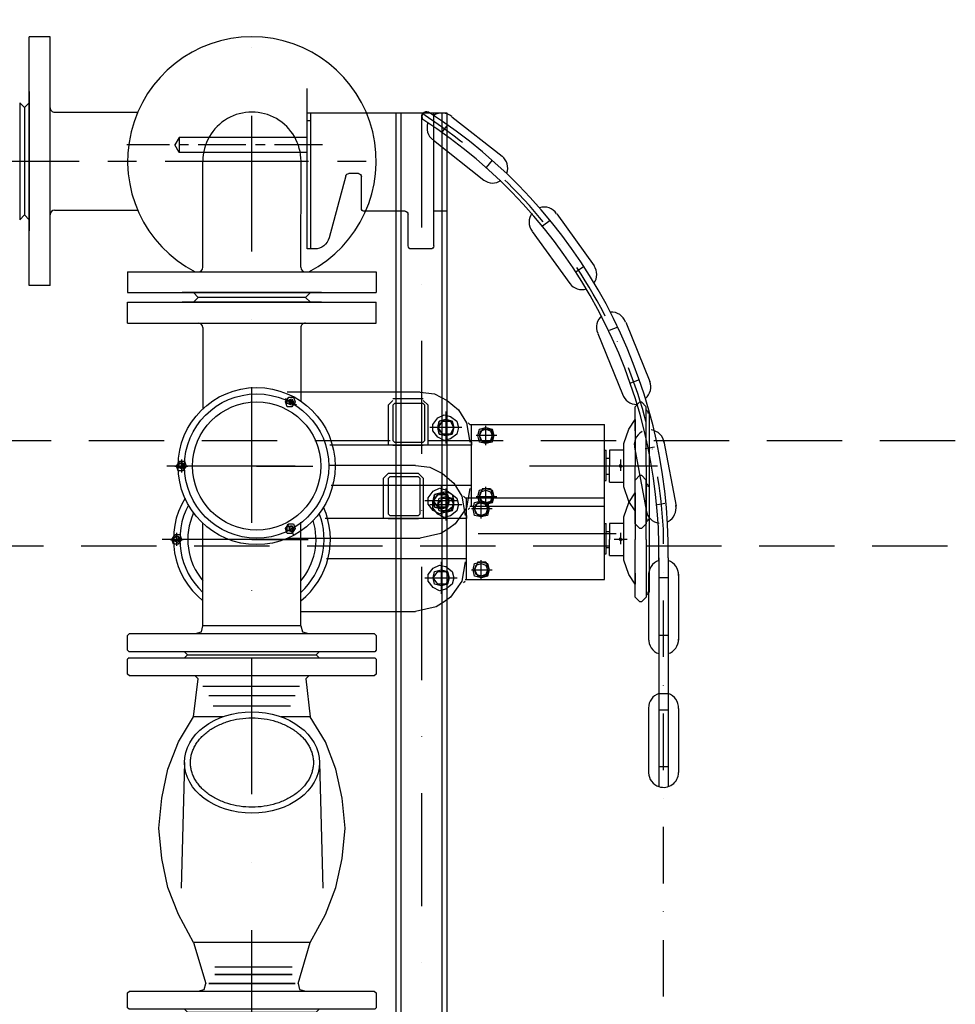
# Model space of a CAD drawing. Units: millimetres. Extents: x -79026 to 46974, y 25 to 81455.
# Drawn here: x -33231 to -32610, y 75052 to 75705 of the extents above; entities that cross this region are included whole.
import ezdxf

# ---------------------------------------------------------------- set-up
doc = ezdxf.new("R2010")
doc.units = ezdxf.units.MM
for name, pattern in [('CENTER', [50.8, 31.75, -6.35, 6.35, -6.35]), ('DASHDOT', [1, 0.5, -0.25, 0, -0.25]), ('DASHED', [0.75, 0.5, -0.25])]:
    doc.linetypes.add(name, pattern=pattern)
for name, color, linetype in [('5', 7, 'Continuous'), ('AS-Nevid', 241, 'DASHED'), ('AS-Obrys', 7, 'Continuous'), ('AS-Osy', 4, 'DASHDOT'), ('beton', 251, 'Continuous'), ('stroj_zaøízení', 9, 'Continuous')]:
    doc.layers.add(name, color=color, linetype=linetype)

# ---------------------------------------------------------------- blocks, each defined once
blk = doc.blocks.new('zpetka klapka mensi')
at = {"linetype": 'ByBlock', "ltscale": 3}
for p, q in [((-42.71, -19.1), (42.71, -19.1)), ((-44.8, -90.64), (-47.07, -173.87)), ((44.8, -90.64), (47.07, -173.87)), ((-42.71, -256.28), (42.71, -256.28))]:
    blk.add_line(p, q, dxfattribs=at)
blk.add_ellipse((0, -90.64), major_axis=(44.8, 0), ratio=0.750472, dxfattribs=at)
blk.add_open_spline([(40.8, -90.64), (40.8, -89.72), (40.74, -88.79), (40.5, -86.94), (40.32, -86.02), (39.83, -84.19), (39.53, -83.28), (38.8, -81.48), (38.38, -80.59), (37.4, -78.83), (36.86, -77.96), (35.65, -76.26), (34.99, -75.43), (33.54, -73.81), (32.77, -73.02), (31.1, -71.5), (30.22, -70.77), (28.34, -69.36), (27.36, -68.69), (25.29, -67.42), (24.22, -66.82), (20.86, -65.14), (18.47, -64.18), (13.45, -62.62), (10.83, -62.02), (5.47, -61.22), (2.74, -61.02), (-2.74, -61.02), (-5.47, -61.22), (-10.83, -62.02), (-13.45, -62.62), (-18.47, -64.18), (-20.86, -65.14), (-24.22, -66.82), (-25.29, -67.42), (-27.36, -68.69), (-28.34, -69.36), (-30.22, -70.77), (-31.1, -71.5), (-32.77, -73.03), (-33.54, -73.81), (-34.99, -75.43), (-35.65, -76.26), (-36.86, -77.96), (-37.41, -78.83), (-38.38, -80.59), (-38.8, -81.48), (-39.53, -83.28), (-39.84, -84.2), (-40.32, -86.03), (-40.5, -86.95), (-40.74, -88.79), (-40.8, -89.72), (-40.8, -91.57), (-40.74, -92.5), (-40.5, -94.34), (-40.32, -95.27), (-39.83, -97.1), (-39.53, -98.01), (-38.8, -99.81), (-38.38, -100.7), (-37.4, -102.46), (-36.86, -103.32), (-35.65, -105.02), (-34.99, -105.85), (-33.54, -107.47), (-32.77, -108.26), (-31.1, -109.78), (-30.22, -110.52), (-28.34, -111.92), (-27.36, -112.59), (-25.29, -113.86), (-24.22, -114.46), (-20.86, -116.15), (-18.47, -117.11), (-13.45, -118.67), (-10.83, -119.26), (-5.47, -120.06), (-2.74, -120.27), (2.74, -120.27), (5.47, -120.06), (10.83, -119.26), (13.45, -118.67), (18.47, -117.11), (20.86, -116.15), (24.22, -114.46), (25.29, -113.86), (27.36, -112.59), (28.34, -111.92), (30.22, -110.52), (31.1, -109.78), (32.77, -108.26), (33.54, -107.47), (34.99, -105.85), (35.65, -105.02), (36.86, -103.32), (37.41, -102.46), (38.38, -100.7), (38.8, -99.8), (39.53, -98), (39.84, -97.09), (40.32, -95.26), (40.5, -94.33), (40.74, -92.49), (40.8, -91.57), (40.8, -90.64)], degree=3, knots=[0, 0, 0, 0, 0.998598, 0.999996, 1.997222, 2.003309, 2.99589, 2.99662, 3.994608, 3.994984, 4.993369, 4.993631, 5.992162, 5.992373, 6.990974, 6.99116, 7.989796, 7.989968, 8.98862, 8.988785, 9.987442, 9.987523, 11.986709, 11.986748, 13.985902, 13.985941, 15.985052, 15.985091, 17.984202, 17.984241, 19.983394, 19.983433, 21.982661, 21.982741, 22.981483, 22.981647, 23.980307, 23.980479, 24.979129, 24.979315, 25.977942, 25.978153, 26.976735, 26.976997, 27.975496, 27.975872, 28.974213, 28.974941, 29.972881, 29.978967, 30.971506, 30.972908, 31.970103, 31.971067, 32.968701, 32.9701, 33.967325, 33.973413, 34.965993, 34.966723, 35.964711, 35.965087, 36.963472, 36.963734, 37.962265, 37.962476, 38.961077, 38.961263, 39.9599, 39.960071, 40.958724, 40.958888, 41.957546, 41.957626, 43.956812, 43.956851, 45.956005, 45.956044, 47.955155, 47.955194, 49.954305, 49.954344, 51.953497, 51.953537, 53.952764, 53.952845, 54.951586, 54.95175, 55.95041, 55.950582, 56.949232, 56.949418, 57.948045, 57.948256, 58.946838, 58.9471, 59.945599, 59.945975, 60.944316, 60.945044, 61.942985, 61.94907, 62.941609, 62.943011, 63.940206, 63.940206, 63.940206, 63.940206], dxfattribs=at)
at = {"layer": 'AS-Obrys', "color": 0, "lineweight": 25}
for p, q in [((-82.5, -6.29), (-81.24, -5.03)), ((-82.5, -16.08), (-82.5, -6.29)), ((-81.24, -5.03), (81.24, -5.03)), ((81.24, -5.03), (82.5, -6.29)), ((82.5, -6.29), (82.5, -16.08)), ((-82.5, -31.91), (-82.5, -22.11)), ((82.5, -22.11), (82.5, -31.91)), ((-81.24, -33.17), (-82.5, -31.91)), ((82.5, -31.91), (81.24, -33.17)), ((81.24, -33.17), (-81.24, -33.17)), ((-82.5, -243.47), (-81.24, -242.21)), ((-82.5, -253.26), (-82.5, -243.47)), ((-81.24, -242.21), (81.24, -242.21)), ((81.24, -242.21), (82.5, -243.47)), ((82.5, -243.47), (82.5, -253.26)), ((-82.5, -269.09), (-82.5, -259.29)), ((82.5, -259.29), (82.5, -269.09)), ((-81.24, -270.35), (-82.5, -269.09)), ((81.24, -270.35), (-81.24, -270.35)), ((82.5, -269.09), (81.24, -270.35))]:
    blk.add_line(p, q, dxfattribs=at)
at = {"layer": 'AS-Obrys', "color": 0}
for p, q in [((-38.69, -60.3), (-35.68, -35.18)), ((35.68, -35.18), (38.69, -60.3)), ((-19.3, -60.3), (-38.69, -60.3)), ((38.69, -60.3), (19.3, -60.3))]:
    blk.add_line(p, q, dxfattribs=at)
at = {"layer": 'AS-Obrys', "color": 0, "lineweight": 25}
for points in [[(-37.53, -5.03), (-33.51, -4.02), (-32.5, 0)], [(32.5, 0), (-32.5, 0)], [(31.5, 0), (-31.5, 0)], [(32.5, 0), (33.51, -4.02), (37.53, -5.03)], [(-81.49, -17.09), (-82.5, -16.08)], [(81.49, -17.09), (-81.49, -17.09)], [(-42.71, -19.1), (-44.72, -17.09)], [(-44.72, -21.11), (-42.71, -19.1)], [(44.72, -17.09), (42.71, -19.1)], [(42.71, -19.1), (44.72, -21.11)], [(82.5, -16.08), (81.49, -17.09)], [(-81.49, -21.11), (-82.5, -22.11)], [(-81.49, -21.11), (81.49, -21.11)], [(82.5, -22.11), (81.49, -21.11)], [(-35.68, -35.18), (-37.69, -33.17)], [(35.68, -35.18), (37.69, -33.17)], [(31.66, -40.2), (-32.66, -40.2)], [(-28.64, -46.23), (28.64, -46.23)], [(25.63, -53.27), (-25.63, -53.27)], [(-38.69, -210.05), (-48.74, -191.54), (-55.78, -173.45), (-59.8, -154.36), (-61.81, -134.26), (-59.8, -114.16), (-55.78, -95.06), (-48.74, -76.97), (-38.69, -60.3)], [(38.69, -210.05), (48.74, -191.54), (55.78, -173.45), (59.8, -154.36), (61.81, -134.26), (59.8, -114.16), (55.78, -95.06), (48.74, -76.97), (38.69, -60.3)], [(38.69, -210.05), (-38.69, -210.05), (-30.65, -237.18)], [(30.65, -237.18), (38.69, -210.05), (-38.69, -210.05)], [(-38.69, -210.05), (-30.65, -237.18)], [(-24.62, -226.13), (26.63, -226.13)], [(-24.62, -226.13), (26.63, -226.13)], [(26.63, -231.15), (-24.62, -231.15), (26.63, -231.15)], [(-35.68, -242.21), (-31.66, -241.2), (-30.65, -237.18)], [(-35.68, -242.21), (-31.66, -241.2), (-30.65, -237.18)], [(-28.64, -237.18), (28.64, -237.18)], [(28.64, -237.18), (-28.64, -237.18)], [(30.65, -237.18), (31.66, -241.2), (35.68, -242.21)], [(30.65, -237.18), (31.66, -241.2), (35.68, -242.21)], [(-81.49, -254.27), (-82.5, -253.26)], [(81.49, -254.27), (-81.49, -254.27)], [(-42.71, -256.28), (-44.72, -254.27)], [(44.72, -254.27), (42.71, -256.28)], [(82.5, -253.26), (81.49, -254.27)], [(-81.49, -258.29), (-82.5, -259.29)], [(-81.49, -258.29), (81.49, -258.29)], [(-44.72, -258.29), (-42.71, -256.28)], [(42.71, -256.28), (44.72, -258.29)], [(82.5, -259.29), (81.49, -258.29)], [(-37.53, -270.35), (-33.51, -271.35), (-32.5, -275.37)], [(32.5, -275.37), (33.51, -271.35), (37.53, -270.35)], [(32.5, -275.37), (-32.5, -275.37)]]:
    blk.add_lwpolyline(points, dxfattribs=at)
blk = doc.blocks.new('soupe')
at = {"linetype": 'CENTER', "ltscale": 3}
blk.add_line((0, 0), (37.22, 0), dxfattribs=at)
at = {"color": 0, "lineweight": 25}
for points in [[(25.52, 42.54), (23.4, 39.35), (20.21, 39.35), (19.14, 42.54), (21.27, 45.73), (24.46, 45.73), (25.52, 42.54)], [(95.71, 48.92), (20.21, 48.92)], [(108.48, 48.92), (95.71, 48.92)], [(108.48, 48.92), (118.05, 47.86), (126.56, 43.6), (134, 37.22), (139.32, 28.71)], [(26.59, 40.41), (19.14, 44.67)], [(24.46, 42.54), (23.4, 40.41), (20.21, 41.48), (20.21, 43.6), (23.4, 44.67), (24.46, 42.54)], [(24.46, 42.54), (23.4, 41.48), (22.33, 41.48), (21.27, 42.54), (22.33, 43.6), (23.4, 43.6), (24.46, 42.54)], [(87.21, 40.41), (90.4, 43.6)], [(87.21, 40.41), (87.21, 13.83)], [(110.6, 44.67), (90.4, 44.67)], [(90.4, 40.41), (91.46, 41.48)], [(90.4, 40.41), (90.4, 17.02)], [(110.6, 41.48), (91.46, 41.48)], [(110.6, 43.6), (113.79, 40.41)], [(110.6, 41.48), (111.67, 40.41)], [(111.67, 17.02), (111.67, 40.41)], [(113.79, 13.83), (113.79, 40.41)], [(251.18, 39.35), (254.37, 42.54)], [(251.18, 23.4), (251.18, 39.35)], [(254.37, 42.54), (255.43, 42.54)], [(255.43, 42.54), (258.62, 39.35)], [(258.62, 0), (258.62, 37.22), (258.62, 39.35)], [(134, 25.52), (132.94, 21.27), (128.68, 18.08), (124.43, 17.02), (120.18, 19.14), (116.98, 23.4), (116.98, 27.65), (120.18, 31.9), (124.43, 34.03), (128.68, 32.97), (132.94, 29.78), (134, 25.52)], [(125.49, 36.16), (125.49, 14.89)], [(259.68, 36.16), (258.62, 37.22)], [(259.68, 36.16), (259.68, 35.1)], [(260.75, -35.1), (260.75, 35.1)], [(130.81, 25.52), (129.75, 29.78), (125.49, 30.84), (121.24, 29.78), (120.18, 25.52), (121.24, 21.27), (125.49, 20.21), (129.75, 21.27), (130.81, 25.52), (129.75, 29.78), (125.49, 30.84), (121.24, 29.78), (120.18, 25.52), (121.24, 21.27), (125.49, 20.21), (129.75, 21.27), (130.81, 25.52), (129.75, 21.27), (125.49, 20.21), (121.24, 21.27), (120.18, 25.52), (121.24, 29.78), (125.49, 30.84), (129.75, 29.78), (130.81, 25.52)], [(120.18, 25.52), (123.37, 21.27), (120.18, 25.52), (123.37, 21.27), (120.18, 25.52), (123.37, 29.78), (120.18, 25.52), (123.37, 21.27), (120.18, 25.52), (123.37, 29.78)], [(123.37, 29.78), (128.68, 29.78)], [(123.37, 29.78), (128.68, 29.78)], [(123.37, 29.78), (128.68, 29.78)], [(128.68, 21.27), (130.81, 25.52), (128.68, 29.78), (130.81, 25.52), (128.68, 21.27), (130.81, 25.52), (128.68, 29.78)], [(139.32, 28.71), (141.45, 15.95)], [(141.45, 27.65), (140.38, 28.71)], [(141.45, 27.65), (142.51, 27.65)], [(142.51, 27.65), (230.97, 27.65)], [(142.51, 15.95), (142.51, 13.83), (142.51, 27.65)], [(152.08, 25.52), (152.08, 26.59)], [(230.97, -26.59), (230.97, 27.65)], [(246.92, 24.46), (251.18, 30.84)], [(251.18, 23.4), (251.18, 30.84), (251.18, 0), (251.18, 0)], [(136.13, 25.52), (114.86, 25.52)], [(128.68, 21.27), (123.37, 21.27)], [(128.68, 21.27), (123.37, 21.27)], [(128.68, 21.27), (123.37, 21.27)], [(147.83, 20.21), (145.7, 20.21)], [(157.4, 20.21), (156.33, 15.95), (152.08, 14.89), (147.83, 15.95), (146.76, 20.21), (147.83, 24.46), (152.08, 25.52), (156.33, 24.46), (157.4, 20.21)], [(156.33, 20.21), (155.27, 17.02), (152.08, 15.95), (148.89, 17.02), (147.83, 20.21), (148.89, 23.4), (152.08, 24.46), (155.27, 23.4), (156.33, 20.21)], [(149.95, 15.95), (147.83, 20.21), (149.95, 24.46)], [(157.4, 20.21), (147.83, 20.21)], [(149.95, 24.46), (155.27, 24.46)], [(155.27, 24.46), (157.4, 20.21), (155.27, 15.95), (152.08, 15.95), (152.08, 25.52)], [(159.52, 20.21), (157.4, 20.21)], [(243.73, 14.89), (246.92, 24.46)], [(90.4, 13.83), (48.66, 13.83)], [(113.79, 13.83), (87.21, 13.83)], [(91.46, 15.95), (90.4, 17.02)], [(90.4, 13.83), (110.6, 13.83)], [(91.46, 15.95), (110.6, 15.95)], [(111.67, 17.02), (110.6, 15.95)], [(142.51, 13.83), (113.79, 13.83)], [(142.51, -12.76), (142.51, 13.83)], [(152.08, 15.95), (149.95, 15.95)], [(152.08, 13.83), (152.08, 15.95)], [(243.73, 2.13), (243.73, 14.89)], [(230.97, 10.63), (232.03, 10.63)], [(232.03, -9.57), (232.03, 10.63)], [(243.73, 10.63), (234.16, 10.63), (234.16, 0)], [(25.52, 0), (-59.56, 0)], [(-54.24, 0), (-45.73, 0)], [(-46.79, 0), (-48.92, -3.19), (-52.11, -3.19), (-53.17, 0), (-51.05, 3.19), (-47.86, 3.19), (-46.79, 0)], [(-47.86, 0), (-48.92, -2.13), (-52.11, -1.06), (-52.11, 1.06), (-48.92, 2.13), (-47.86, 0)], [(-52.11, 0), (-51.05, 2.13)], [(-51.05, -1.06), (-52.11, 0)], [(-51.05, 2.13), (-48.92, 2.13)], [(-49.98, 4.25), (-49.98, -4.25)], [(-48.92, 2.13), (-48.92, 0)], [(-48.92, 0), (-48.92, -1.06)], [(266.07, 0), (180.99, 0)], [(232.03, 5.32), (234.16, 5.32)], [(234.16, -10.63), (234.16, 0)], [(245.86, 0), (237.35, 0)], [(242.67, 0), (241.6, 1.06), (240.54, 0), (241.6, -1.06), (242.67, 0), (241.6, -1.06), (240.54, 0), (241.6, 1.06), (242.67, 0)], [(241.6, 4.25), (241.6, -3.19)], [(243.73, -13.83), (243.73, 2.13)], [(251.18, -29.78), (251.18, 0)], [(-48.92, -1.06), (-51.05, -1.06)], [(232.03, -5.32), (234.16, -5.32)], [(258.62, 0), (258.62, -38.29)], [(49.56, -12.76), (142.51, -12.76)], [(142.51, -26.59), (142.51, -12.76)], [(142.51, -14.89), (142.51, -12.76)], [(230.97, -9.57), (232.03, -9.57)], [(234.16, -10.63), (243.73, -10.63)], [(134, -25.52), (132.94, -29.78), (128.68, -32.97), (124.43, -34.03), (120.18, -31.9), (116.98, -27.65), (116.98, -23.4), (120.18, -19.14), (124.43, -17.02), (128.68, -18.08), (132.94, -21.27), (134, -25.52)], [(125.49, -14.89), (125.49, -36.16)], [(141.45, -14.89), (139.32, -27.65)], [(157.4, -20.21), (156.33, -24.46), (152.08, -25.52), (147.83, -24.46), (146.76, -20.21), (147.83, -15.95), (152.08, -14.89), (156.33, -15.95), (157.4, -20.21)], [(149.95, -14.89), (147.83, -20.21), (149.95, -24.46)], [(156.33, -20.21), (155.27, -23.4), (152.08, -24.46), (148.89, -23.4), (147.83, -20.21), (148.89, -17.02), (152.08, -15.95), (155.27, -17.02), (156.33, -20.21)], [(149.95, -14.89), (152.08, -14.89)], [(152.08, -14.89), (152.08, -13.83)], [(152.08, -26.59), (152.08, -14.89), (155.27, -14.89), (157.4, -20.21), (155.27, -24.46)], [(246.92, -23.4), (243.73, -13.83)], [(114.86, -25.52), (136.13, -25.52)], [(130.81, -25.52), (129.75, -29.78), (125.49, -30.84), (121.24, -29.78), (120.18, -25.52), (121.24, -21.27), (125.49, -20.21), (129.75, -21.27), (130.81, -25.52)], [(123.37, -29.78), (120.18, -25.52), (123.37, -21.27)], [(123.37, -21.27), (128.68, -21.27)], [(128.68, -21.27), (130.81, -25.52), (128.68, -29.78)], [(145.7, -20.21), (147.83, -20.21)], [(147.83, -20.21), (157.4, -20.21)], [(155.27, -24.46), (149.95, -24.46)], [(157.4, -20.21), (159.52, -20.21)], [(251.18, -29.78), (246.92, -23.4)], [(251.18, -38.29), (251.18, -22.33)], [(251.18, -22.33), (251.18, -29.78)], [(128.68, -29.78), (123.37, -29.78)], [(139.32, -27.65), (131.87, -38.29), (131.87, -38.29)], [(140.38, -28.71), (141.45, -27.65)], [(141.45, -26.59), (142.51, -26.59)], [(142.51, -26.59), (230.97, -26.59)], [(25.52, -41.48), (23.4, -44.67), (20.21, -44.67), (19.14, -41.48), (21.27, -38.29), (24.46, -38.29), (25.52, -41.48)], [(20.21, -38.29), (24.46, -45.73)], [(131.87, -38.29), (127.62, -41.48), (122.3, -44.67), (122.3, -44.67)], [(254.37, -41.48), (251.18, -38.29)], [(258.62, -38.29), (255.43, -41.48)], [(258.62, -37.22), (259.68, -36.16)], [(258.62, -37.22), (258.62, -38.29)], [(259.68, -35.1), (259.68, -36.16)], [(19.14, -43.6), (26.59, -39.35)], [(24.46, -41.48), (23.4, -43.6), (20.21, -42.54), (20.21, -40.41), (23.4, -39.35), (24.46, -41.48)], [(24.46, -41.48), (23.4, -40.41), (22.33, -40.41), (21.27, -41.48), (22.33, -42.54), (23.4, -43.6), (24.46, -41.48)], [(122.3, -44.67), (108.48, -47.86)], [(255.43, -41.48), (254.37, -41.48)], [(20.21, -47.86), (108.48, -47.86)]]:
    blk.add_lwpolyline(points, dxfattribs=at)
at = {"ltscale": 3}
blk.add_circle((0, 0), 47.86, dxfattribs=at)
at = {"linetype": 'Continuous', "ltscale": 3}
blk.add_circle((0, 0), 42.54, dxfattribs=at)
at = {"layer": 'AS-Obrys', "linetype": 'ByBlock', "ltscale": 3}
blk.add_circle((0, 0), 52.12, dxfattribs=at)

msp = doc.modelspace()

# ---------------------------------------------------------------- hatches: boundary and pattern name
at = {"layer": 'beton', "linetype": 'ByBlock', "ltscale": 3}
h = msp.add_hatch(dxfattribs=at)
h.set_pattern_fill('ANSI32', color=256, scale=30)
h.set_pattern_definition([(45, (-33063.61, 0), (-202.0558, 202.0558), []), (45, (-32928.9, 0), (-202.0558, 202.0558), [])])
edge = h.paths.add_edge_path()
edge.add_spline(control_points=[(-34337.03, 75578.54), (-34344.63, 75583.99), (-34358.64, 75594.05), (-34346.07, 75603.63), (-34340.75, 75608.43)], knot_values=[0, 0, 0, 0, 22.079739, 40.695529, 40.695529, 40.695529, 40.695529], degree=3, periodic=0)
edge.add_spline(control_points=[(-34342.43, 75611.04), (-34349.7, 75622.47), (-34357.19, 75637.5), (-34341.68, 75642.1), (-34337.03, 75643.54)], knot_values=[0, 0, 0, 0, 30.168553, 43.093197, 43.093197, 43.093197, 43.093197], degree=3, periodic=0)
edge.add_line((-34337.03, 75643.54), (-34009.95, 75643.54))
edge.add_line((-34009.95, 75643.54), (-34009.95, 75926.22))
edge.add_line((-34009.95, 75926.22), (-35861.95, 75926.22))
edge.add_line((-35861.95, 75926.22), (-35861.95, 72541))
edge.add_line((-35861.95, 72541), (-29811.97, 72541))
edge.add_line((-29811.97, 72541), (-29811.97, 74678.38))
edge.add_line((-29811.97, 74678.38), (-31180.03, 74678.38))
edge.add_line((-31180.03, 74678.38), (-31180.03, 74649.81))
edge.add_line((-31180.03, 74649.81), (-31189.55, 74649.81))
edge.add_line((-31189.55, 74649.81), (-31197.49, 74649.81))
edge.add_line((-31197.49, 74649.81), (-31197.49, 74678.38))
edge.add_line((-31197.49, 74678.38), (-31203.84, 74678.38))
edge.add_line((-31203.84, 74678.38), (-31469.61, 74678.38))
edge.add_line((-31469.61, 74678.38), (-31470.04, 72987.11))
edge.add_line((-31470.04, 72987.11), (-34010.38, 72986.01))
edge.add_line((-34010.38, 72986.01), (-34009.95, 75578.54))
edge.add_line((-34009.95, 75578.54), (-34337.03, 75578.54))
h.paths.add_polyline_path([(-29811.97, 75208.55), (-31089.44, 75208.55), (-31089.44, 74828.38), (-29811.97, 74828.38)], flags=17)

# ---------------------------------------------------------------- linework, layer by layer
at = {"linetype": 'ByBlock', "ltscale": 3}
for p, q in [((-33210.38, 75575.6), (-33210.38, 75646.48)), ((-33207.38, 75643.54), (-33152.28, 75643.54)), ((-33207.38, 75578.54), (-33152.28, 75578.54)), ((-33111.88, 75537.66), (-33041.01, 75537.66)), ((-33111.88, 75503.63), (-33041.01, 75503.63)), ((-33108.95, 75500.63), (-33108.95, 75446.83)), ((-33043.95, 75500.63), (-33043.95, 75451.84))]:
    msp.add_line(p, q, dxfattribs=at)
at = {"linetype": 'CENTER', "ltscale": 3}
msp.add_line((-33076.45, 75360.14), (-33039.22, 75360.14), dxfattribs=at)
at = {"color": 0, "lineweight": 25}
for points in [[(-32980.73, 75409.06), (-33024.7, 75409.06)], [(-32967.97, 75409.06), (-32980.73, 75409.06)], [(-32967.97, 75409.06), (-32958.4, 75408), (-32949.89, 75403.74), (-32942.45, 75397.36), (-32937.13, 75388.86)], [(-32989.24, 75400.55), (-32986.05, 75403.74)], [(-32965.84, 75403.74), (-32986.05, 75403.74)], [(-32965.84, 75403.74), (-32962.65, 75400.55)], [(-32822.15, 75399.49), (-32818.95, 75402.68)], [(-32818.95, 75402.68), (-32817.89, 75402.68)], [(-32817.89, 75402.68), (-32814.7, 75399.49)], [(-32989.24, 75400.55), (-32989.24, 75373.97)], [(-32986.05, 75400.55), (-32984.99, 75401.62)], [(-32986.05, 75400.55), (-32986.05, 75377.16)], [(-32965.84, 75401.62), (-32984.99, 75401.62)], [(-32965.84, 75401.62), (-32964.78, 75400.55)], [(-32964.78, 75377.16), (-32964.78, 75400.55)], [(-32962.65, 75373.97), (-32962.65, 75400.55)], [(-32950.95, 75396.3), (-32950.95, 75375.03)], [(-32822.15, 75383.54), (-32822.15, 75399.49)], [(-32814.7, 75360.14), (-32814.7, 75397.36), (-32814.7, 75399.49)], [(-32813.64, 75396.3), (-32814.7, 75397.36)], [(-32813.64, 75396.3), (-32813.64, 75395.24)], [(-32942.45, 75385.67), (-32943.51, 75381.41), (-32947.76, 75378.22), (-32952.02, 75377.16), (-32956.27, 75379.28), (-32959.46, 75383.54), (-32959.46, 75387.79), (-32956.27, 75392.05), (-32952.02, 75394.17), (-32947.76, 75393.11), (-32943.51, 75389.92), (-32942.45, 75385.67)], [(-32945.64, 75385.67), (-32946.7, 75389.92), (-32950.95, 75390.98), (-32955.21, 75389.92), (-32956.27, 75385.67), (-32955.21, 75381.41), (-32950.95, 75380.35), (-32946.7, 75381.41), (-32945.64, 75385.67), (-32946.7, 75389.92), (-32950.95, 75390.98), (-32955.21, 75389.92), (-32956.27, 75385.67), (-32955.21, 75381.41), (-32950.95, 75380.35), (-32946.7, 75381.41), (-32945.64, 75385.67), (-32946.7, 75381.41), (-32950.95, 75380.35), (-32955.21, 75381.41), (-32956.27, 75385.67), (-32955.21, 75389.92), (-32950.95, 75390.98), (-32946.7, 75389.92), (-32945.64, 75385.67)], [(-32956.27, 75385.67), (-32953.08, 75381.41), (-32956.27, 75385.67), (-32953.08, 75381.41), (-32956.27, 75385.67), (-32953.08, 75389.92), (-32956.27, 75385.67), (-32953.08, 75381.41), (-32956.27, 75385.67), (-32953.08, 75389.92)], [(-32953.08, 75389.92), (-32947.76, 75389.92)], [(-32953.08, 75389.92), (-32947.76, 75389.92)], [(-32953.08, 75389.92), (-32947.76, 75389.92)], [(-32947.76, 75381.41), (-32945.64, 75385.67), (-32947.76, 75389.92), (-32945.64, 75385.67), (-32947.76, 75381.41), (-32945.64, 75385.67), (-32947.76, 75389.92)], [(-32937.13, 75388.86), (-32935, 75376.09)], [(-32935, 75387.79), (-32936.07, 75388.86)], [(-32826.4, 75384.6), (-32822.15, 75390.98)], [(-32822.15, 75383.54), (-32822.15, 75390.98), (-32822.15, 75360.14), (-32822.15, 75360.14)], [(-32812.57, 75325.05), (-32812.57, 75395.24)], [(-32940.32, 75385.67), (-32961.59, 75385.67)], [(-32935, 75387.79), (-32933.94, 75387.79)], [(-32933.94, 75387.79), (-32842.35, 75387.79)], [(-32933.94, 75376.09), (-32933.94, 75373.97), (-32933.94, 75387.79)], [(-32919.05, 75380.35), (-32920.11, 75376.09), (-32924.37, 75375.03), (-32928.62, 75376.09), (-32929.68, 75380.35), (-32928.62, 75384.6), (-32924.37, 75385.67), (-32920.11, 75384.6), (-32919.05, 75380.35)], [(-32920.11, 75380.35), (-32921.18, 75377.16), (-32924.37, 75376.09), (-32927.56, 75377.16), (-32928.62, 75380.35), (-32927.56, 75383.54), (-32924.37, 75384.6), (-32921.18, 75383.54), (-32920.11, 75380.35)], [(-32926.49, 75376.09), (-32928.62, 75380.35), (-32926.49, 75384.6)], [(-32926.49, 75384.6), (-32921.18, 75384.6)], [(-32924.37, 75385.67), (-32924.37, 75386.73)], [(-32921.18, 75384.6), (-32919.05, 75380.35), (-32921.18, 75376.09), (-32924.37, 75376.09), (-32924.37, 75385.67)], [(-32842.35, 75333.55), (-32842.35, 75387.79)], [(-32829.59, 75375.03), (-32826.4, 75384.6)], [(-32984.99, 75376.09), (-32986.05, 75377.16)], [(-32984.99, 75376.09), (-32965.84, 75376.09)], [(-32964.78, 75377.16), (-32965.84, 75376.09)], [(-32947.76, 75381.41), (-32953.08, 75381.41)], [(-32947.76, 75381.41), (-32953.08, 75381.41)], [(-32947.76, 75381.41), (-32953.08, 75381.41)], [(-32928.62, 75380.35), (-32930.75, 75380.35)], [(-32919.05, 75380.35), (-32928.62, 75380.35)], [(-32924.37, 75376.09), (-32926.49, 75376.09)], [(-32924.37, 75373.97), (-32924.37, 75376.09)], [(-32916.92, 75380.35), (-32919.05, 75380.35)], [(-32986.05, 75373.97), (-33027.79, 75373.97)], [(-32962.65, 75373.97), (-32989.24, 75373.97)], [(-32986.05, 75373.97), (-32965.84, 75373.97)], [(-32933.94, 75373.97), (-32962.65, 75373.97)], [(-32933.94, 75347.38), (-32933.94, 75373.97)], [(-32842.35, 75370.78), (-32841.29, 75370.78)], [(-32841.29, 75350.57), (-32841.29, 75370.78)], [(-32829.59, 75370.78), (-32839.16, 75370.78), (-32839.16, 75360.14)], [(-32829.59, 75362.27), (-32829.59, 75375.03)], [(-33123.24, 75360.14), (-33125.37, 75356.95), (-33128.56, 75356.95), (-33129.62, 75360.14), (-33127.49, 75363.33), (-33124.3, 75363.33), (-33123.24, 75360.14)], [(-33126.43, 75364.4), (-33126.43, 75355.89)], [(-32834.72, 75363.72), (-32919.8, 75363.72)], [(-32841.29, 75365.46), (-32839.16, 75365.46)], [(-32831.72, 75364.4), (-32831.72, 75356.95)], [(-33050.92, 75360.14), (-33136, 75360.14)], [(-33130.69, 75360.14), (-33122.18, 75360.14)], [(-33124.3, 75360.14), (-33125.37, 75358.01), (-33128.56, 75359.08), (-33128.56, 75361.2), (-33125.37, 75362.27), (-33124.3, 75360.14)], [(-33128.56, 75360.14), (-33127.49, 75362.27)], [(-33127.49, 75359.08), (-33128.56, 75360.14)], [(-33127.49, 75362.27), (-33125.37, 75362.27)], [(-33125.37, 75359.08), (-33127.49, 75359.08)], [(-33125.37, 75362.27), (-33125.37, 75360.14)], [(-33125.37, 75360.14), (-33125.37, 75359.08)], [(-32839.16, 75349.51), (-32839.16, 75360.14)], [(-32827.46, 75360.14), (-32835.97, 75360.14)], [(-32830.65, 75360.14), (-32831.72, 75361.2), (-32832.78, 75360.14), (-32831.72, 75359.08), (-32830.65, 75360.14), (-32831.72, 75359.08), (-32832.78, 75360.14), (-32831.72, 75361.2), (-32830.65, 75360.14)], [(-32829.59, 75346.32), (-32829.59, 75362.27)], [(-32822.15, 75330.36), (-32822.15, 75360.14)], [(-32814.7, 75360.14), (-32814.7, 75321.86)], [(-32842.35, 75350.57), (-32841.29, 75350.57)], [(-32841.29, 75354.82), (-32839.16, 75354.82)], [(-33026.89, 75347.38), (-32933.94, 75347.38)], [(-32942.45, 75334.62), (-32943.51, 75330.36), (-32947.76, 75327.17), (-32952.02, 75326.11), (-32956.27, 75328.24), (-32959.46, 75332.49), (-32959.46, 75336.74), (-32956.27, 75341), (-32952.02, 75343.13), (-32947.76, 75342.06), (-32943.51, 75338.87), (-32942.45, 75334.62)], [(-32950.95, 75345.25), (-32950.95, 75323.98)], [(-32935, 75345.25), (-32937.13, 75332.49)], [(-32933.94, 75333.55), (-32933.94, 75347.38)], [(-32933.94, 75345.25), (-32933.94, 75347.38)], [(-32919.05, 75339.93), (-32920.11, 75335.68), (-32924.37, 75334.62), (-32928.62, 75335.68), (-32929.68, 75339.93), (-32928.62, 75344.19), (-32924.37, 75345.25), (-32920.11, 75344.19), (-32919.05, 75339.93)], [(-32926.49, 75345.25), (-32928.62, 75339.93), (-32926.49, 75335.68)], [(-32920.11, 75339.93), (-32921.18, 75336.74), (-32924.37, 75335.68), (-32927.56, 75336.74), (-32928.62, 75339.93), (-32927.56, 75343.13), (-32924.37, 75344.19), (-32921.18, 75343.13), (-32920.11, 75339.93)], [(-32926.49, 75345.25), (-32924.37, 75345.25)], [(-32924.37, 75345.25), (-32924.37, 75346.32)], [(-32924.37, 75333.55), (-32924.37, 75345.25), (-32921.18, 75345.25), (-32919.05, 75339.93), (-32921.18, 75335.68)], [(-32839.16, 75349.51), (-32829.59, 75349.51)], [(-32826.4, 75336.74), (-32829.59, 75346.32)], [(-32945.64, 75334.62), (-32946.7, 75330.36), (-32950.95, 75329.3), (-32955.21, 75330.36), (-32956.27, 75334.62), (-32955.21, 75338.87), (-32950.95, 75339.93), (-32946.7, 75338.87), (-32945.64, 75334.62)], [(-32953.08, 75330.36), (-32956.27, 75334.62), (-32953.08, 75338.87)], [(-32953.08, 75338.87), (-32947.76, 75338.87)], [(-32947.76, 75338.87), (-32945.64, 75334.62), (-32947.76, 75330.36)], [(-32930.75, 75339.93), (-32928.62, 75339.93)], [(-32928.62, 75339.93), (-32919.05, 75339.93)], [(-32919.05, 75339.93), (-32916.92, 75339.93)], [(-32822.15, 75330.36), (-32826.4, 75336.74)], [(-32822.15, 75321.86), (-32822.15, 75337.81)], [(-32822.15, 75337.81), (-32822.15, 75330.36)], [(-32961.59, 75334.62), (-32940.32, 75334.62)], [(-32947.76, 75330.36), (-32953.08, 75330.36)], [(-32937.13, 75332.49), (-32944.57, 75321.86), (-32944.57, 75321.86)], [(-32936.07, 75331.43), (-32935, 75332.49)], [(-32935, 75333.55), (-32933.94, 75333.55)], [(-32933.94, 75333.55), (-32842.35, 75333.55)], [(-32921.18, 75335.68), (-32926.49, 75335.68)], [(-32814.7, 75322.92), (-32813.64, 75323.98)], [(-32813.64, 75325.05), (-32813.64, 75323.98)], [(-32944.57, 75321.86), (-32948.83, 75318.66), (-32954.14, 75315.47), (-32954.14, 75315.47)], [(-32818.95, 75318.66), (-32822.15, 75321.86)], [(-32817.89, 75318.66), (-32818.95, 75318.66)], [(-32814.7, 75321.86), (-32817.89, 75318.66)], [(-32814.7, 75322.92), (-32814.7, 75321.86)], [(-33043.95, 75312.28), (-32967.97, 75312.28)], [(-32954.14, 75315.47), (-32967.97, 75312.28)]]:
    msp.add_lwpolyline(points, dxfattribs=at)
at = {"ltscale": 3}
for start, end in [(151.62465, 227.22656), (312.77344, 21.02269)]:
    msp.add_arc((-33076.45, 75360.14), 47.86, start, end, dxfattribs=at)
at = {"linetype": 'Continuous', "ltscale": 3}
for start, end in [(155.58101, 220.18289), (319.81711, 17.06633)]:
    msp.add_arc((-33076.45, 75360.14), 42.54, start, end, dxfattribs=at)
at = {"layer": '5'}
for p, q in [((-33039.78, 75642.82), (-33039.78, 75659.33)), ((-33039.78, 75552.82), (-33039.78, 75642.82)), ((-32946.93, 75642.82), (-33039.78, 75642.82)), ((-33037.28, 75637.82), (-33039.78, 75637.82)), ((-33037.28, 75552.82), (-33037.28, 75642.82)), ((-32955.78, 75554.82), (-32955.78, 75642.82)), ((-33124.78, 75626.82), (-33127.66, 75621.82)), ((-33039.78, 75626.82), (-33124.78, 75626.82)), ((-33124.78, 75626.82), (-33124.78, 75616.82)), ((-33124.78, 75616.82), (-33127.66, 75621.82)), ((-33039.78, 75616.82), (-33124.78, 75616.82)), ((-33014.17, 75601.34), (-33025.19, 75560.23)), ((-33005.78, 75602.82), (-33012.24, 75602.82)), ((-33003.78, 75579.82), (-33003.78, 75600.82)), ((-32974.78, 75577.82), (-33001.78, 75577.82)), ((-32972.78, 75554.82), (-32972.78, 75575.82)), ((-33034.85, 75552.82), (-33039.78, 75552.82)), ((-32957.78, 75552.82), (-32970.78, 75552.82))]:
    msp.add_line(p, q, dxfattribs=at)
at = {"layer": '5', "linetype": 'CENTER'}
msp.add_line((-33029.64, 75621.82), (-33159.57, 75621.82), dxfattribs=at)
at = {"layer": '5', "extrusion": (0, 0, -1)}
for centre, radius, start, end in [((33012.24, 75600.82), 2, 15, 90), ((33005.78, 75600.82), 2, 90, 180), ((33001.78, 75579.82), 2, 270, 0), ((32974.78, 75575.82), 2, 90, 180), ((33034.85, 75562.82), 10, 195, 270), ((32970.78, 75554.82), 2, 270, 0), ((32957.78, 75554.82), 2, 180, 270)]:
    msp.add_arc(centre, radius, start, end, dxfattribs=at)
at = {"layer": 'AS-Nevid', "ltscale": 100}
for p, q in [((-33559.78, 75425.82), (-31919.78, 75425.82)), ((-33489.78, 75355.82), (-31989.78, 75355.82))]:
    msp.add_line(p, q, dxfattribs=at)
at = {"layer": 'AS-Obrys', "color": 0}
for p, q in [((-33224.21, 75528.54), (-33224.21, 75693.54)), ((-33224.21, 75528.54), (-33224.21, 75693.54)), ((-33224.21, 75528.54), (-33224.21, 75693.54)), ((-33210.38, 75693.54), (-33224.21, 75693.54)), ((-33210.38, 75646.48), (-33210.38, 75693.54)), ((-33224.21, 75657.3), (-33224.21, 75564.78)), ((-33224.21, 75564.78), (-33224.21, 75657.3)), ((-33224.21, 75564.78), (-33224.21, 75657.3)), ((-33224.21, 75564.78), (-33224.21, 75657.3)), ((-33224.21, 75564.78), (-33224.21, 75657.3)), ((-33224.21, 75657.3), (-33224.21, 75564.78)), ((-33224.21, 75564.78), (-33224.21, 75657.3)), ((-33224.21, 75564.78), (-33224.21, 75657.3)), ((-33227.4, 75646.67), (-33230.59, 75649.86)), ((-33227.4, 75646.67), (-33224.21, 75649.86)), ((-33227.4, 75646.67), (-33227.4, 75575.41)), ((-33230.59, 75572.22), (-33227.4, 75575.41)), ((-33224.21, 75572.22), (-33227.4, 75575.41)), ((-33210.38, 75528.54), (-33210.38, 75575.6)), ((-33158.95, 75537.66), (-33158.95, 75523.83)), ((-33158.95, 75537.66), (-32993.95, 75537.66)), ((-33041.01, 75537.66), (-33009.98, 75537.66)), ((-32993.95, 75537.66), (-32993.95, 75523.83)), ((-33210.38, 75528.54), (-33224.21, 75528.54)), ((-33158.95, 75523.83), (-32993.95, 75523.83)), ((-33142.92, 75523.83), (-33009.98, 75523.83)), ((-33141.85, 75523.83), (-33011.04, 75523.83)), ((-33122.71, 75523.83), (-33030.18, 75523.83)), ((-33122.71, 75523.83), (-33030.18, 75523.83)), ((-33030.18, 75523.83), (-33122.71, 75523.83)), ((-33122.71, 75523.83), (-33030.18, 75523.83)), ((-33122.71, 75523.83), (-33030.18, 75523.83)), ((-33030.18, 75523.83), (-33122.71, 75523.83)), ((-33122.71, 75523.83), (-33030.18, 75523.83)), ((-33122.71, 75523.83), (-33030.18, 75523.83)), ((-33115.26, 75523.83), (-33112.07, 75520.64)), ((-33115.26, 75517.45), (-33112.07, 75520.64)), ((-33040.82, 75520.64), (-33112.07, 75520.64)), ((-33040.82, 75520.64), (-33037.63, 75523.83)), ((-33040.82, 75520.64), (-33037.63, 75517.45)), ((-33158.95, 75517.45), (-32993.95, 75517.45)), ((-33158.95, 75503.63), (-33158.95, 75517.45)), ((-33142.92, 75517.45), (-33009.98, 75517.45)), ((-33141.85, 75517.45), (-33011.04, 75517.45)), ((-33030.18, 75517.45), (-33122.71, 75517.45)), ((-33122.71, 75517.45), (-33030.18, 75517.45)), ((-33122.71, 75517.45), (-33030.18, 75517.45)), ((-33122.71, 75517.45), (-33030.18, 75517.45)), ((-33122.71, 75517.45), (-33030.18, 75517.45)), ((-33030.18, 75517.45), (-33122.71, 75517.45)), ((-33122.71, 75517.45), (-33030.18, 75517.45)), ((-33122.71, 75517.45), (-33030.18, 75517.45)), ((-32993.95, 75503.63), (-32993.95, 75517.45)), ((-33158.95, 75503.63), (-33111.88, 75503.63)), ((-33041.01, 75503.63), (-32993.95, 75503.63))]:
    msp.add_line(p, q, dxfattribs=at)
at = {"layer": 'AS-Obrys', "ltscale": 3}
for p, q in [((-33230.59, 75649.86), (-33230.59, 75572.22)), ((-33108.95, 75540.66), (-33109.03, 75611.04)), ((-33043.95, 75540.66), (-33043.86, 75611.04)), ((-33037.63, 75523.83), (-33115.26, 75523.83))]:
    msp.add_line(p, q, dxfattribs=at)
at = {"layer": 'AS-Obrys'}
for p, q in [((-32980.63, 73765.82), (-32980.63, 75642.82)), ((-32977.43, 73765.82), (-32977.43, 75642.82)), ((-32950.13, 73765.82), (-32950.13, 75642.82)), ((-32946.73, 73765.82), (-32946.93, 75642.82))]:
    msp.add_line(p, q, dxfattribs=at)
at = {"layer": 'AS-Obrys', "linetype": 'CENTER'}
msp.add_line((-32946.93, 75577.82), (-32955.78, 75577.82), dxfattribs=at)
at = {"layer": 'AS-Obrys', "linetype": 'ByBlock', "ltscale": 3}
for p, q in [((-32812.57, 75443.88), (-32813.64, 75443.88)), ((-32812.57, 75395.24), (-32813.64, 75395.24)), ((-32812.57, 75325.05), (-32813.64, 75325.05))]:
    msp.add_line(p, q, dxfattribs=at)
at = {"layer": 'AS-Obrys', "color": 0, "lineweight": 25}
for points in [[(-33108.95, 75302.72), (-33108.95, 75370.74)], [(-33043.95, 75302.72), (-33043.95, 75371.51)], [(-32841.13, 75363.72), (-32926.21, 75363.72)]]:
    msp.add_lwpolyline(points, dxfattribs=at)
at = {"layer": 'AS-Obrys', "linetype": 'ByBlock', "ltscale": 3}
for centre, radius, start, end in [((-33076.45, 75611.04), 82.5, 297.19321, 242.80679), ((-32960.47, 75640.64), 3.22, 68.12085, 217.89256), ((-33076.45, 75360.14), 52.12, 148.44641, 231.4253), ((-33076.45, 75360.14), 52.12, 308.5747, 24.20093)]:
    msp.add_arc(centre, radius, start, end, dxfattribs=at)
at = {"layer": 'AS-Obrys', "color": 0}
for centre, major_axis, start_param, end_param in [((-33207.38, 75646.54), (0, 3), 1.570796, 3.141593), ((-33207.38, 75575.54), (0, 3), 0, 1.570796), ((-33111.95, 75540.66), (3, 0), 4.712389, 6.283185), ((-33040.95, 75540.66), (3, 0), 3.141593, 4.712389), ((-33111.95, 75500.63), (3, 0), 0, 1.570796), ((-33040.95, 75500.63), (3, 0), 1.570796, 3.141593)]:
    msp.add_ellipse(centre, major_axis=major_axis, ratio=1, start_param=start_param, end_param=end_param, dxfattribs=at)
at = {"layer": 'AS-Obrys', "ltscale": 3}
msp.add_ellipse((-33076.45, 75611.04), major_axis=(32.59, 0), ratio=1, start_param=0, end_param=3.141593, dxfattribs=at)
at = {"layer": 'AS-Osy', "ltscale": 180}
msp.add_line((-33076.45, 73750.24), (-33076.45, 75694.53), dxfattribs=at)
at = {"layer": 'AS-Osy', "ltscale": 150}
msp.add_line((-32963.78, 73765.82), (-32963.78, 75642.82), dxfattribs=at)
at = {"layer": 'AS-Osy', "linetype": 'CENTER', "ltscale": 3}
msp.add_line((-34353.25, 75611.04), (-32993.14, 75611.04), dxfattribs=at)
at = {"layer": 'AS-Osy', "ltscale": 75}
msp.add_line((-32803.23, 73930.32), (-32803.23, 75364.31), dxfattribs=at)
msp.add_arc((-33155.72, 75346.64), 352.93, 2.86956, 57.05349, dxfattribs=at)
at = {"layer": 'stroj_zaøízení', "linetype": 'Continuous'}
for p, q in [((-32943.67, 75640.58), (-32910.34, 75614.28)), ((-32946.65, 75635.14), (-32950.49, 75630.28)), ((-32956.05, 75624.9), (-32922.62, 75598.51)), ((-32917.06, 75611.77), (-32920.9, 75606.91)), ((-32874.14, 75576.06), (-32849.31, 75541.62)), ((-32878.5, 75571.65), (-32883.53, 75568.02)), ((-32890.35, 75564.38), (-32865.45, 75529.83)), ((-32856.46, 75541.05), (-32861.49, 75537.43)), ((-32833.63, 75500.97), (-32839.37, 75498.64)), ((-32828.35, 75504.23), (-32812.35, 75464.91)), ((-32846.86, 75496.71), (-32830.55, 75456.39)), ((-32819.43, 75466.05), (-32825.17, 75463.71)), ((-32802.97, 75425.14), (-32794.99, 75382.08)), ((-32822.58, 75421.31), (-32814.63, 75378.44)), ((-32809.29, 75421.41), (-32815.38, 75420.28)), ((-32802.33, 75383.88), (-32808.42, 75382.75)), ((-32806.33, 75347.86), (-32806.33, 75196.11)), ((-32800.13, 75347.88), (-32800.13, 75196.11)), ((-32813.22, 75336.88), (-32813.22, 75293.27)), ((-32793.24, 75337.07), (-32793.24, 75293.27)), ((-32800.13, 75334.56), (-32806.33, 75334.56)), ((-32800.13, 75296.38), (-32806.33, 75296.38)), ((-32806.33, 75257.87), (-32800.13, 75257.87)), ((-32806.33, 75257.87), (-32800.13, 75257.87)), ((-32813.22, 75247.89), (-32813.22, 75205.3)), ((-32813.22, 75247.89), (-32813.22, 75205.3)), ((-32800.13, 75246.86), (-32806.33, 75246.86)), ((-32800.13, 75246.86), (-32806.33, 75246.86)), ((-32793.24, 75247.89), (-32793.24, 75205.43)), ((-32793.24, 75247.89), (-32793.24, 75205.43)), ((-32800.13, 75209.2), (-32806.33, 75209.2)), ((-32800.13, 75209.2), (-32806.33, 75209.2))]:
    msp.add_line(p, q, dxfattribs=at)
for centre, radius, start, end in [((-33146.37, 75352.26), 346.27, 359.27435, 57.2927), ((-33148.53, 75351.07), 342.24, 359.16564, 57.17385), ((-32950.26, 75633.06), 9.96, 49.06885, 123.6034), ((-32950.26, 75633.06), 9.96, 159.82656, 232.63831), ((-32916.65, 75606.53), 9.96, 339.82656, 51.10013), ((-32916.65, 75606.53), 9.96, 233.09792, 303.6034), ((-32882.54, 75570.64), 9.96, 33.13241, 107.66697), ((-32882.54, 75570.64), 9.96, 143.89013, 216.70187), ((-32857.51, 75535.9), 9.96, 323.89013, 35.16369), ((-32857.5, 75535.85), 9.96, 217.16148, 287.66697), ((-32837.8, 75500.95), 9.96, 130.2478, 203.05955), ((-32837.8, 75500.95), 9.96, 19.49008, 94.02464), ((-32821.66, 75461.29), 9.96, 310.2478, 21.52136), ((-32821.14, 75459.68), 9.96, 199.29842, 270.57198), ((-32812.71, 75422.88), 9.96, 118.61799, 195.57521), ((-32812.71, 75422.88), 9.96, 8.17824, 82.39483), ((-32804.91, 75380.78), 9.96, 298.61799, 10.98568), ((-32804.91, 75380.78), 9.96, 187.99012, 262.39483), ((-32803.23, 75336.62), 9.96, 108.11158, 185.0688), ((-32803.23, 75336.62), 9.96, 357.67183, 71.88842), ((-32803.23, 75293.8), 9.96, 177.48371, 251.88842), ((-32803.23, 75293.8), 9.96, 288.11158, 0.47927), ((-32803.23, 75248.4), 9.96, 108.11158, 180.92333), ((-32803.23, 75248.4), 9.96, 108.11158, 180.92333), ((-32803.23, 75248.4), 9.96, 357.35386, 71.88842), ((-32803.23, 75248.4), 9.96, 357.35386, 71.88842), ((-32803.23, 75205.58), 9.96, 181.38293, 251.88842), ((-32803.23, 75205.58), 9.96, 181.38293, 251.88842), ((-32803.23, 75205.58), 9.96, 251.88842, 359.38514), ((-32803.23, 75205.58), 9.96, 251.88842, 359.38514)]:
    msp.add_arc(centre, radius, start, end, dxfattribs=at)

# ---------------------------------------------------------------- block references
at = {"linetype": 'ByBlock', "ltscale": 3}
msp.add_blockref('zpetka klapka mensi', (-33076.45, 75302.72), dxfattribs=at)
at = {"layer": 'AS-Obrys', "linetype": 'ByBlock', "ltscale": 3}
msp.add_blockref('soupe', (-33073.32, 75408.78), dxfattribs=at)

doc.saveas('drawing.dxf')
